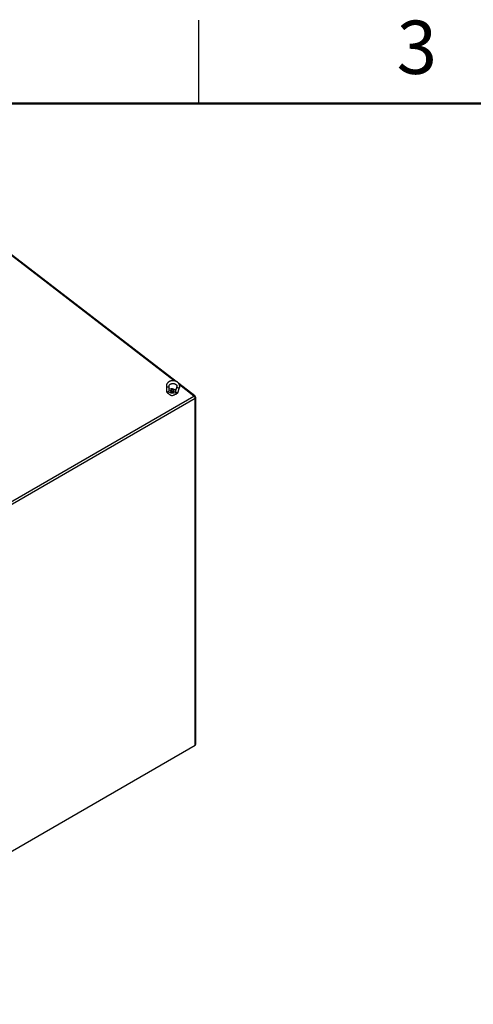
# Paper-space layout 'Sheet2' of a CAD drawing. Units: inches. Extents: x 0.1 to 16.9, y 0.1 to 10.9.
# Drawn here: x 9.7 to 11.7, y 6.4 to 10.9 of the extents above; entities that cross this region are included whole.
import ezdxf

# ---------------------------------------------------------------- set-up
doc = ezdxf.new("R2010")
doc.units = ezdxf.units.IN
doc.header["$MEASUREMENT"] = 0
doc.styles.add('SLDTEXTSTYLE0', font='TXT', dxfattribs={"width": 0.75})

psp = doc.layouts.new('Sheet2')

# ---------------------------------------------------------------- linework, layer by layer
at = {"color": 7, "linetype": 'Continuous', "lineweight": 25}
for p, q in [((10.46850394, 10.5), (10.46850394, 10.875)), ((10.36601017, 9.24773045), (9.60939738, 9.83013181)), ((10.32207013, 9.22703346), (10.32247552, 9.20297521)), ((10.33456451, 9.22704427), (10.33456836, 9.22724406)), ((10.33489961, 9.20758505), (10.33456836, 9.22724406)), ((10.45085445, 9.18242172), (10.37768491, 9.23874385)), ((8.42359185, 8.01441709), (10.44591724, 9.18188069)), ((10.325417, 9.19777748), (10.32580667, 9.19753443)), ((10.32793578, 9.20276988), (10.34277679, 9.19680284)), ((10.32866969, 9.1989376), (10.32865371, 9.19903539)), ((10.34370936, 9.21364892), (10.33482276, 9.2121461)), ((10.34123866, 9.20632725), (10.3412096, 9.20614267)), ((10.34668996, 9.21040338), (10.34633447, 9.21034098)), ((10.35252015, 9.2093374), (10.35212108, 9.20954826)), ((10.3534183, 9.19561109), (10.368733, 9.19820096)), ((10.36396473, 9.20859177), (10.35435087, 9.21245717)), ((10.36915229, 9.22390787), (10.36272784, 9.2049399)), ((10.3668867, 9.19475364), (10.36684111, 9.19466275)), ((10.3668867, 9.19475364), (10.368733, 9.19820096)), ((10.36867629, 9.19266145), (10.3691935, 9.19283202)), ((10.3731557, 9.19676258), (10.38099163, 9.21989789)), ((10.45182584, 9.17041542), (8.42950044, 8.00295182)), ((10.45182584, 7.6095742), (10.45182584, 9.17041542)), ((10.45475477, 7.61365624), (10.45475477, 9.17449746)), ((8.42950044, 6.4421106), (10.45182584, 7.6095742))]:
    psp.add_line(p, q, dxfattribs=at)
at = {"color": 7, "linetype": 'Continuous', "lineweight": 50}
psp.add_line((0.5, 10.5), (16.5, 10.5), dxfattribs=at)
at = {"color": 8, "linetype": 'Continuous', "lineweight": 25}
for p, q in [((10.35703089, 9.25030081), (9.60446017, 9.82959078)), ((10.44591724, 9.18188069), (10.38123851, 9.23166703)), ((10.36901388, 9.22318625), (10.36915211, 9.22390734))]:
    psp.add_line(p, q, dxfattribs=at)
at = {"color": 8, "linetype": 'Continuous', "lineweight": 25, "flags": 128}
for points in [[(10.32207047, 9.22701676), (10.32208571, 9.22678318), (10.32232741, 9.22590077), (10.32284929, 9.22507624), (10.32362693, 9.22434815), (10.32462398, 9.22375055), (10.32579382, 9.22331137), (10.32708175, 9.22305116), (10.32842754, 9.22298209), (10.32976826, 9.22310737), (10.33104123, 9.22342116), (10.33218693, 9.22390878), (10.33315177, 9.22454743), (10.33389065, 9.22530725), (10.33436902, 9.2261527), (10.33456451, 9.22704427)], [(10.32247552, 9.20297521), (10.32258473, 9.20224747), (10.32299798, 9.2013617), (10.32369838, 9.20056213), (10.32465082, 9.19988884), (10.32580754, 9.19937559), (10.32711054, 9.19904812), (10.32849447, 9.19892285)], [(10.32849447, 9.19892285), (10.32763044, 9.19823896), (10.32682128, 9.19779785), (10.32610756, 9.19762163), (10.32552507, 9.19771915), (10.325417, 9.19777748)], [(10.36700587, 9.19460992), (10.36835969, 9.19442858), (10.36965717, 9.19446482), (10.37083324, 9.19471682), (10.37182893, 9.19517194), (10.37259431, 9.19580736), (10.37309101, 9.19659122), (10.3731557, 9.19676258)], [(10.3691935, 9.19283202), (10.36918581, 9.19282954), (10.36872542, 9.19284882), (10.36819035, 9.19316489), (10.36760742, 9.1937619), (10.36700587, 9.19460992)], [(10.38099241, 9.21990018), (10.38073943, 9.21935915), (10.38014421, 9.21865972), (10.37931182, 9.21811194), (10.37828118, 9.21774142), (10.37710047, 9.21756549), (10.37582492, 9.21759237), (10.37451416, 9.2178208), (10.37322948, 9.21824011), (10.37203096, 9.21883068), (10.37097462, 9.21956491), (10.37010988, 9.22040845), (10.36947715, 9.22132188), (10.36910604, 9.22226247), (10.36901388, 9.22318625)], [(10.44591724, 9.18188069), (10.44712746, 9.18247736), (10.44826559, 9.18283157), (10.44929704, 9.18293255), (10.45019047, 9.18277723), (10.45085445, 9.18242172)]]:
    psp.add_lwpolyline(points, dxfattribs=at)
at = {"color": 7, "linetype": 'Continuous', "lineweight": 25, "flags": 128}
for points in [[(10.3429978, 9.20866249), (10.34248989, 9.20830624), (10.34171508, 9.20754263), (10.3411878, 9.20667375), (10.3409271, 9.20573101), (10.34094242, 9.20474847), (10.3412332, 9.20376165), (10.34178893, 9.20280621), (10.34258951, 9.20191669), (10.34360603, 9.20112524), (10.34480173, 9.20046046), (10.34613341, 9.19994637), (10.34755292, 9.19960157), (10.34900898, 9.1994385), (10.35044894, 9.19946307), (10.35182077, 9.19967439), (10.35307489, 9.20006481), (10.35416596, 9.20062023), (10.35505456, 9.20132058), (10.35570857, 9.20214054), (10.35610435, 9.20305047), (10.3562276, 9.20401749), (10.35607385, 9.20500665), (10.35588618, 9.20551724)], [(10.35309709, 9.20892503), (10.35209826, 9.20956026), (10.35094776, 9.21005127), (10.34969938, 9.21037509), (10.34841149, 9.21051658), (10.34714431, 9.21046913), (10.3459571, 9.21023496), (10.34490536, 9.20982501), (10.34403828, 9.20925846), (10.3433964, 9.2085618), (10.34300972, 9.2077676), (10.34289635, 9.20691299), (10.34306156, 9.20603794), (10.34349765, 9.20518337), (10.34418421, 9.20438923), (10.34508915, 9.20369265), (10.34617015, 9.20312622), (10.34737666, 9.2027164), (10.34865227, 9.20248238), (10.34993734, 9.20243508), (10.35117177, 9.20257672), (10.35229785, 9.20290067), (10.35326292, 9.2033918), (10.35402185, 9.20402713), (10.35453916, 9.20477696), (10.35479066, 9.20560623), (10.35476459, 9.20647615), (10.35446216, 9.20734606), (10.35389753, 9.20817528), (10.35309709, 9.20892503)]]:
    psp.add_lwpolyline(points, dxfattribs=at)
at = {"color": 7, "linetype": 'Continuous', "lineweight": 25}
for centre, radius, start, end in [((10.32872463, 9.20308051), 0.00625, 180.9653422, 238.04718256), ((10.34764793, 9.19904044), 0.01495424, 227.64221081, 297.58628705), ((10.34632706, 9.20568422), 0.00529954, 189.98458852, 239.61861906), ((10.35025263, 9.2154504), 0.0200903, 248.15405133, 279.06598066), ((10.34943408, 9.2105715), 0.01024677, 233.76183036, 265.41249589), ((10.34687502, 9.1938096), 0.0200903, 68.15405133, 99.06598066), ((10.36723603, 9.19876758), 0.00625, 288.25188133, 341.28875899), ((10.4362131, 9.16962457), 0.01563275, 2.89981056, 51.62855474), ((10.44475477, 9.17449746), 0.01, 0, 52.41278609), ((10.4497561, 7.61415107), 0.0050231, 294.33323559, 354.34662345)]:
    psp.add_arc(centre, radius, start, end, dxfattribs=at)
at = {"color": 8, "linetype": 'Continuous', "lineweight": 25}
psp.add_arc((10.44987701, 9.17490554), 0.0048948, 293.46212507, 355.21773398, dxfattribs=at)
at = {"color": 7, "linetype": 'Continuous', "lineweight": 25}
for centre, major_axis, ratio, start_param, end_param in [((10.32866096, 9.20685894), (0.00622686, -0.00097209), 0.6588673095, 4.698775449, 5.6324219416), ((10.32872463, 9.20308051), (0.00579814, 0.00556381), 0.3819647419, 4.3237874104, 4.3495827011), ((10.32872463, 9.20308051), (0.00849634, 0.00102376), 0.4808590298, 4.6274657891, 4.6480578446), ((10.36846669, 9.20240106), (0.00622686, -0.00097209), 0.6588673095, 3.9237956031, 4.8574420956), ((10.36723603, 9.19876758), (0.00786917, -0.00314335), 0.4715519676, 4.849230302, 4.8698223604), ((10.36723603, 9.19876758), (-0.00405953, 0.00677995), 0.3281694941, 1.9966349376, 2.0224302321)]:
    psp.add_ellipse(centre, major_axis=major_axis, ratio=ratio, start_param=start_param, end_param=end_param, dxfattribs=at)
at = {"color": 8, "linetype": 'Continuous', "lineweight": 25}
for centre, major_axis, ratio, start_param, end_param in [((10.32872463, 9.20308051), (0.00579814, 0.00556381), 0.3819647419, 5.1781005797, 5.9426302401), ((10.36723603, 9.19876758), (-0.00405953, 0.00677995), 0.3281694941, 0.2721478185, 1.1681170628)]:
    psp.add_ellipse(centre, major_axis=major_axis, ratio=ratio, start_param=start_param, end_param=end_param, dxfattribs=at)
at = {"color": 7, "linetype": 'Continuous', "lineweight": 25}
for points, knots in [([(10.38099163, 9.21989789), (10.38113259, 9.22034453), (10.38149726, 9.22149999), (10.38187488, 9.22341179), (10.38206872, 9.22561506), (10.38200878, 9.2278206), (10.38170277, 9.23000825), (10.38115385, 9.2321621), (10.38036716, 9.23426715), (10.37934793, 9.23630897), (10.37810242, 9.23827288), (10.3766384, 9.24014379), (10.37496587, 9.24190625), (10.37309745, 9.24354482), (10.37104848, 9.2450447), (10.36883675, 9.2463923), (10.36648194, 9.24757567), (10.36400504, 9.24858477), (10.36142784, 9.24941141), (10.35877243, 9.25004923), (10.35606094, 9.25049348), (10.35331528, 9.25074082), (10.35055741, 9.25078909), (10.34780926, 9.25063732), (10.34509274, 9.25028564), (10.34242968, 9.2497353), (10.33984188, 9.24898871), (10.33735143, 9.24804969), (10.33498056, 9.24692371), (10.33275153, 9.24561832), (10.33068621, 9.24414341), (10.32880556, 9.24251163), (10.32712887, 9.24073841), (10.32567291, 9.23884181), (10.32445101, 9.23684185), (10.32347314, 9.23475969), (10.32274401, 9.23261657), (10.32227071, 9.23043328), (10.32207252, 9.22856421), (10.32207075, 9.22743051), (10.32207013, 9.22703346)], [0, 0, 0, 0, 0.0163586848, 0.0423204458, 0.0681556331, 0.0938951155, 0.1196033609, 0.1453581101, 0.1712376082, 0.1973055177, 0.2236050027, 0.2501551562, 0.27695083, 0.3039663593, 0.3311625074, 0.3584947946, 0.385921002, 0.4134062899, 0.4409255209, 0.4684602484, 0.4960057744, 0.5235632671, 0.5511375524, 0.5787339755, 0.6063580294, 0.6340146163, 0.6617048082, 0.689422966, 0.7171486996, 0.7448527889, 0.7724933881, 0.8000177581, 0.8273675732, 0.854487719, 0.8813368036, 0.9078963249, 0.9341756952, 0.9602120458, 0.9860656612, 1, 1, 1, 1]), ([(10.33456836, 9.22724406), (10.33456926, 9.22741163), (10.33457251, 9.22801719), (10.3347256, 9.22899924), (10.33511977, 9.23018723), (10.33571021, 9.23133616), (10.33651889, 9.232471), (10.33756171, 9.23357624), (10.33879355, 9.23459625), (10.34020317, 9.23551966), (10.34177691, 9.23633294), (10.34349681, 9.23702155), (10.3453408, 9.23757177), (10.3472835, 9.23797198), (10.34929712, 9.23821333), (10.35135221, 9.23829013), (10.35341802, 9.23820008), (10.3554631, 9.23794444), (10.35745624, 9.23752823), (10.35936731, 9.23696011), (10.36116818, 9.23625219), (10.36283339, 9.2354197), (10.3643408, 9.23448065), (10.36567214, 9.23345529), (10.3668141, 9.23236502), (10.3677589, 9.2312307), (10.3685044, 9.23007006), (10.36905273, 9.22889466), (10.36940689, 9.22770612), (10.36956476, 9.22649466), (10.36951071, 9.22528526), (10.36932031, 9.22441616), (10.36917027, 9.22396226), (10.36915229, 9.22390787)], [0, 0, 0, 0, 0.0155657856, 0.0562528384, 0.0919938516, 0.1257953707, 0.1617008856, 0.1960631935, 0.2294498683, 0.2622982696, 0.2948778824, 0.3273473227, 0.3597882925, 0.3922360751, 0.4247111615, 0.4572121599, 0.4897243048, 0.5222255429, 0.5546841792, 0.5870772674, 0.6193908608, 0.6516246928, 0.6838001613, 0.7159615947, 0.7481839391, 0.7806127823, 0.813478506, 0.8471256774, 0.8820383199, 0.9188110089, 0.9578676247, 0.9949515803, 1, 1, 1, 1]), ([(10.32543672, 9.19766395), (10.32545565, 9.1976261), (10.32555983, 9.19741781), (10.32577883, 9.19708606), (10.32617338, 9.19674093), (10.32675838, 9.19626706), (10.32772781, 9.19562029), (10.32909992, 9.19471347), (10.33052237, 9.19374938), (10.33202182, 9.19266742), (10.33361949, 9.1914492), (10.33557431, 9.18985048), (10.33691723, 9.1885979), (10.33763963, 9.18792409)], [0, 0, 0, 0, 0.0085408219, 0.0469963381, 0.0769480573, 0.113154944, 0.1901229935, 0.2920535924, 0.4246495574, 0.5155857798, 0.6456686942, 0.8093930097, 1, 1, 1, 1]), ([(10.32866969, 9.1989376), (10.32870884, 9.19856025), (10.32877183, 9.19795314), (10.32844041, 9.19733042), (10.32794045, 9.19704951), (10.32700312, 9.19706093), (10.32616043, 9.19720833), (10.32585733, 9.19753063), (10.32582677, 9.19756313)], [0, 0, 0, 0, 0.2312686479, 0.3720922641, 0.5134958504, 0.6471176548, 0.9644150766, 1, 1, 1, 1]), ([(10.32865371, 9.19903539), (10.32853443, 9.19981854), (10.32834514, 9.20106137), (10.3280463, 9.20230858), (10.32793578, 9.20276988)], [0, 0, 0, 0, 0.6301344603, 1, 1, 1, 1]), ([(10.33322719, 9.20360015), (10.33352508, 9.20380236), (10.3341199, 9.20420612), (10.33483446, 9.20500441), (10.33525692, 9.20598069), (10.33506979, 9.20671288), (10.33498067, 9.20706161)], [0, 0, 0, 0, 0.2287535256, 0.4567641053, 0.7412668364, 1, 1, 1, 1]), ([(10.33500451, 9.20706577), (10.33496207, 9.20721942), (10.33490136, 9.2074392), (10.3349038, 9.20752905), (10.33490453, 9.20755609)], [0, 0, 0, 0, 0.6990706736, 1, 1, 1, 1]), ([(10.34110779, 9.20476537), (10.34107939, 9.20499878), (10.34104717, 9.20526356), (10.34115597, 9.20550153), (10.34116886, 9.20552974)], [0, 0, 0, 0, 0.881472712, 1, 1, 1, 1]), ([(10.34861453, 9.20035755), (10.34795974, 9.20043054), (10.34665812, 9.20057562), (10.34484242, 9.20120818), (10.34328648, 9.20208685), (10.34208513, 9.20318562), (10.34136041, 9.20441414), (10.34108349, 9.20543172), (10.34122877, 9.20598431), (10.34126765, 9.2061322)], [0, 0, 0, 0, 0.1575971947, 0.3132776013, 0.4702249424, 0.6277476216, 0.7840201651, 0.9421952228, 1, 1, 1, 1]), ([(10.34337678, 9.20230679), (10.34295117, 9.20265868), (10.34210334, 9.20335966), (10.34137377, 9.20460455), (10.34111397, 9.20587191), (10.34138216, 9.20709962), (10.34211309, 9.20820236), (10.34296153, 9.2087487), (10.34338286, 9.20902)], [0, 0, 0, 0, 0.16727146337, 0.33321542249, 0.50117963884, 0.66680207255, 0.83453473775, 1, 1, 1, 1]), ([(10.34166503, 9.20402536), (10.34173613, 9.20362131), (10.34189039, 9.20274458), (10.34277237, 9.20175002), (10.34347248, 9.20123954), (10.34364681, 9.20111243)], [0, 0, 0, 0, 0.39097035048, 0.84834935979, 1, 1, 1, 1]), ([(10.34634752, 9.21027966), (10.34588396, 9.21019966), (10.34472403, 9.20999949), (10.34333593, 9.20913468), (10.34237774, 9.20789071), (10.34217813, 9.20643946), (10.34273797, 9.2049857), (10.34397621, 9.20368857), (10.34574107, 9.20271449), (10.34775571, 9.20214995), (10.34910277, 9.20214721), (10.34973384, 9.20214593)], [0, 0, 0, 0, 0.0802401329, 0.2007825545, 0.3203085687, 0.4386078014, 0.5555127942, 0.6715723885, 0.7858547589, 0.8996783585, 1, 1, 1, 1]), ([(10.35378497, 9.20343197), (10.3535807, 9.20327028), (10.35286425, 9.20270316), (10.35118195, 9.2020509), (10.34875888, 9.20185566), (10.34630503, 9.20230518), (10.34433507, 9.20333085), (10.34319228, 9.2042712), (10.34303615, 9.2048029), (10.34303019, 9.20482318)], [0, 0, 0, 0, 0.0734690407, 0.2576823371, 0.4408742586, 0.6256513783, 0.8091858924, 0.9927204065, 1, 1, 1, 1]), ([(10.35378497, 9.20343197), (10.35336945, 9.20302139), (10.352534, 9.20219585), (10.3506314, 9.20141734), (10.34843833, 9.20109453), (10.34611286, 9.20126232), (10.34441653, 9.20178261), (10.34358295, 9.20220285), (10.34337678, 9.20230679)], [0, 0, 0, 0, 0.1773576511, 0.3566010213, 0.5423057083, 0.7357027194, 0.9346285459, 1, 1, 1, 1]), ([(10.34861453, 9.20035755), (10.34945352, 9.20036671), (10.3511318, 9.20038503), (10.3533333, 9.20114136), (10.35496882, 9.20233651), (10.35585469, 9.20388486), (10.35591659, 9.20559608), (10.35513483, 9.20726294), (10.35392653, 9.20856222), (10.35285982, 9.20909076), (10.35248668, 9.20927564)], [0, 0, 0, 0, 0.135918077, 0.2718863338, 0.4060913634, 0.5387154564, 0.6706415734, 0.8005998707, 0.9302506625, 1, 1, 1, 1]), ([(10.34973384, 9.20214593), (10.34989713, 9.20215079), (10.35038783, 9.20216536), (10.35118211, 9.20227009), (10.352072, 9.20249846), (10.35298575, 9.2028611), (10.35349266, 9.20322318), (10.35378497, 9.20343197)], [0, 0, 0, 0, 0.102609489, 0.3083356326, 0.5140617762, 0.7197879199, 1, 1, 1, 1]), ([(10.35450787, 9.18574688), (10.35563534, 9.1863878), (10.35765781, 9.1875375), (10.36062131, 9.18893572), (10.36323446, 9.19003803), (10.36523269, 9.19080933), (10.36669565, 9.19130524), (10.36754757, 9.19167964), (10.36823813, 9.19192993), (10.36867997, 9.19235713), (10.36890421, 9.19263997), (10.36900735, 9.19280379), (10.3690242, 9.19283055)], [0, 0, 0, 0, 0.2410214152, 0.432349211, 0.6020429877, 0.7610675686, 0.8251377768, 0.8807318465, 0.9365891872, 0.962563308, 0.9938849431, 1, 1, 1, 1]), ([(10.35575786, 9.205111), (10.35589324, 9.20465408), (10.35607951, 9.20402545), (10.35592424, 9.20342927), (10.35588183, 9.20326641)], [0, 0, 0, 0, 0.7268412688, 1, 1, 1, 1]), ([(10.36242713, 9.20433897), (10.3624146, 9.20432512), (10.36212691, 9.20400708), (10.36190877, 9.20323724), (10.36208778, 9.20198454), (10.36280687, 9.20095679), (10.36341903, 9.20037045), (10.36359816, 9.20019888)], [0, 0, 0, 0, 0.0118655733, 0.2723927436, 0.533531491, 0.8635070024, 1, 1, 1, 1]), ([(10.36270499, 9.20489319), (10.36269707, 9.20486536), (10.36265766, 9.20472695), (10.36252468, 9.20451505), (10.36241845, 9.20434577)], [0, 0, 0, 0, 0.2011106991, 1, 1, 1, 1]), ([(10.36684111, 9.19466275), (10.36670826, 9.19436793), (10.36647459, 9.19384935), (10.36648239, 9.19318137), (10.36678199, 9.19274794), (10.36753335, 9.19250483), (10.368325, 9.19245325), (10.36863144, 9.19267203), (10.36866359, 9.19269498)], [0, 0, 0, 0, 0.2016778892, 0.3547567099, 0.5087752814, 0.6482367115, 0.9630997164, 1, 1, 1, 1])]:
    psp.add_open_spline(points, degree=3, knots=knots, dxfattribs=at)

# ---------------------------------------------------------------- texts
at = {"color": 7, "linetype": 'Continuous', "lineweight": 0, "insert": (11.45033924, 10.87258624), "char_height": 0.24, "attachment_point": 2, "style": 'SLDTEXTSTYLE0'}
psp.add_mtext('3', dxfattribs=at)

doc.saveas('drawing.dxf')
